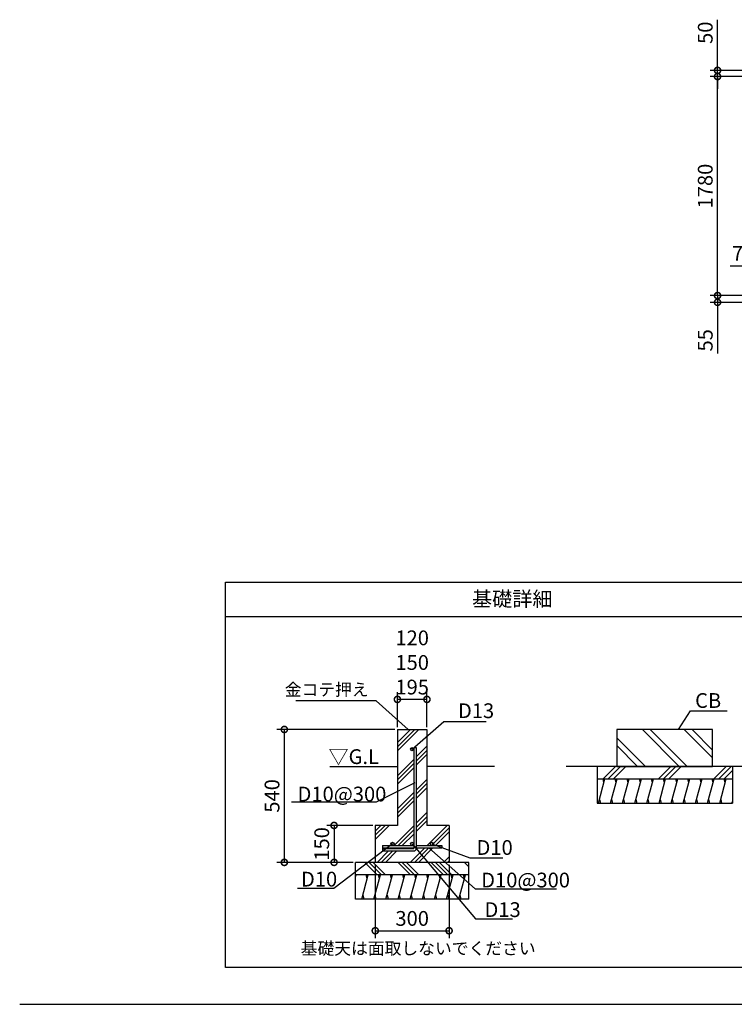
# Model space of a CAD drawing. Extents: x 140 to 16879, y 0 to 8686.
# Drawn here: x 140 to 5950, y 0 to 8002 of the extents above; entities that cross this region are included whole.
import ezdxf

# ---------------------------------------------------------------- set-up
doc = ezdxf.new("R2010")
doc.units = 0
doc.header["$LTSCALE"] = 20
doc.header["$PDMODE"] = 3
doc.header["$PDSIZE"] = 2
doc.layers.get('0').update_dxf_attribs({"linetype": 'CONTINUOUS'})
doc.layers.get('DEFPOINTS').update_dxf_attribs({"linetype": 'CONTINUOUS'})
for name, color, linetype in [('仕様書枠', 230, 'CONTINUOUS'), ('寸法', 4, 'CONTINUOUS'), ('細線', 5, 'CONTINUOUS'), ('部品1', 7, 'CONTINUOUS')]:
    doc.layers.add(name, color=color, linetype=linetype)
doc.styles.add('STYLE1', font='isocp.shx', dxfattribs={"bigfont": 'bigfont.shx'})
doc.styles.add('STYLE2', font='txt')
doc.dimstyles.new('INABA_S40G', dxfattribs={"dimscale": 40, "dimtxt": 3, "dimasz": 2.5, "dimexe": 1.5, "dimexo": 0.5, "dimgap": 1, "dimtad": 3, "dimdec": 1, "dimdsep": 46, "dimtxsty": 'STYLE1', "dimblk1": 'DOTSMALL', "dimblk2": 'DOTSMALL', "dimsah": 1, "dimcen": 0, "dimclrt": 7, "dimadec": 0, "dimazin": 0, "dimtfac": 1, "dimtdec": 4, "dimtix": 1, "dimtmove": 0, "dimatfit": 3, "dimldrblk": 'DOTSMALL', "dimfxl": 1, "dimtolj": 1, "dimtzin": 0, "dimarcsym": 0})
doc.dimstyles.new('INABA_S50G', dxfattribs={"dimscale": 0, "dimtxt": 150, "dimasz": 125, "dimexe": 75, "dimexo": 25, "dimgap": 25, "dimtad": 3, "dimdec": 1, "dimdsep": 46, "dimtxsty": 'STYLE1', "dimblk1": 'DOTSMALL', "dimblk2": 'DOTSMALL', "dimsah": 1, "dimcen": 0, "dimclrt": 7, "dimadec": 0, "dimazin": 0, "dimtfac": 1, "dimtdec": 4, "dimtix": 1, "dimtmove": 0, "dimatfit": 3, "dimldrblk": 'DOTSMALL', "dimfxl": 1, "dimtolj": 1, "dimtzin": 0, "dimarcsym": 0})

# ---------------------------------------------------------------- blocks, each defined once
blk = doc.blocks.new('_DOTSMALL')
at = {"color": 0, "linetype": 'ByBlock', "ltscale": 50, "const_width": 0.5}
blk.add_lwpolyline([(-0.0625, 0, 1), (0.0625, 0, 1)], format="xyb", close=True, dxfattribs=at)
blk = doc.blocks.new('*D26')
at = {"layer": 'DEFPOINTS', "color": 0, "ltscale": 50}
for p in [(5813.4, 7539.8), (6328.6, 7589.8), (6393.6, 7539.8)]:
    blk.add_point(p, dxfattribs=at)
at = {"layer": '寸法', "color": 0, "lineweight": -2, "ltscale": 50}
for p, q in [((5813.4, 7589.8), (5813.4, 8001.9)), ((6308.6, 7589.8), (5753.4, 7589.8)), ((6373.6, 7539.8), (5753.4, 7539.8)), ((5813.4, 7539.8), (5813.4, 7589.8)), ((5813.4, 7539.8), (5813.4, 7439.8))]:
    blk.add_line(p, q, dxfattribs=at)
at = {"layer": '寸法', "color": 0, "lineweight": -2, "ltscale": 50, "xscale": 100, "yscale": 100, "zscale": 100}
for p, rotation in [((5813.4, 7589.8), 270), ((5813.4, 7539.8), 90)]:
    blk.add_blockref('_DOTSMALL', p, dxfattribs=dict(at, rotation=rotation))
at = {"layer": '寸法', "color": 7, "ltscale": 50, "insert": (5713.4, 7895.8), "char_height": 120, "attachment_point": 5, "rotation": 90, "style": 'STYLE1'}
blk.add_mtext('\\A1;50', dxfattribs=at)
blk = doc.blocks.new('*D27')
at = {"layer": 'DEFPOINTS', "color": 0, "ltscale": 50}
for p in [(5813.4, 5704.8), (6328.6, 5704.8), (6348.6, 5759.8)]:
    blk.add_point(p, dxfattribs=at)
at = {"layer": '寸法', "color": 0, "lineweight": -2, "ltscale": 50}
for p, q in [((5813.4, 5759.8), (5813.4, 5859.8)), ((6328.6, 5759.8), (5753.4, 5759.8)), ((6308.6, 5704.8), (5753.4, 5704.8)), ((5813.4, 5759.8), (5813.4, 5704.8)), ((5813.4, 5704.8), (5813.4, 5287.8))]:
    blk.add_line(p, q, dxfattribs=at)
at = {"layer": '寸法', "color": 0, "lineweight": -2, "ltscale": 50, "xscale": 100, "yscale": 100, "zscale": 100}
for p, rotation in [((5813.4, 5759.8), 270), ((5813.4, 5704.8), 90)]:
    blk.add_blockref('_DOTSMALL', p, dxfattribs=dict(at, rotation=rotation))
at = {"layer": '寸法', "color": 7, "ltscale": 50, "insert": (5713.4, 5396.3), "char_height": 120, "attachment_point": 5, "rotation": 90, "style": 'STYLE1'}
blk.add_mtext('\\A1;55', dxfattribs=at)
blk = doc.blocks.new('*D28')
at = {"layer": 'DEFPOINTS', "color": 0, "ltscale": 50}
for p in [(5813.4, 7539.8), (6393.6, 7539.8), (6348.6, 5759.8)]:
    blk.add_point(p, dxfattribs=at)
at = {"layer": '寸法', "color": 0, "lineweight": -2, "ltscale": 50}
for p, q in [((6373.6, 7539.8), (5753.4, 7539.8)), ((5813.4, 5759.8), (5813.4, 7539.8)), ((6328.6, 5759.8), (5753.4, 5759.8))]:
    blk.add_line(p, q, dxfattribs=at)
at = {"layer": '寸法', "color": 0, "lineweight": -2, "ltscale": 50, "xscale": 100, "yscale": 100, "zscale": 100}
for p, rotation in [((5813.4, 7539.8), 90), ((5813.4, 5759.8), 270)]:
    blk.add_blockref('_DOTSMALL', p, dxfattribs=dict(at, rotation=rotation))
at = {"layer": '寸法', "color": 7, "ltscale": 50, "insert": (5713.4, 6649.8), "char_height": 120, "attachment_point": 5, "rotation": 90, "style": 'STYLE1'}
blk.add_mtext('\\A1;1780', dxfattribs=at)
blk = doc.blocks.new('*D31')
at = {"layer": 'DEFPOINTS', "color": 0, "ltscale": 50}
for p in [(6328.6, 6002.5), (6328.6, 5808.8), (6398.6, 5808.8)]:
    blk.add_point(p, dxfattribs=at)
at = {"layer": '寸法', "color": 0, "lineweight": -2, "ltscale": 50}
for p, q in [((5916, 6002.5), (6328.6, 6002.5)), ((6328.6, 6002.5), (6228.6, 6002.5)), ((6328.6, 5828.8), (6328.6, 6062.5)), ((6398.6, 6002.5), (6328.6, 6002.5)), ((6398.6, 6002.5), (6328.6, 6002.5)), ((6398.6, 5828.8), (6398.6, 6062.5)), ((6398.6, 6002.5), (6498.6, 6002.5))]:
    blk.add_line(p, q, dxfattribs=at)
at = {"layer": '寸法', "color": 0, "lineweight": -2, "ltscale": 50, "xscale": 100, "yscale": 100, "zscale": 100}
blk.add_blockref('_DOTSMALL', (6328.6, 6002.5), dxfattribs=at)
at = {"layer": '寸法', "color": 0, "lineweight": -2, "ltscale": 50, "xscale": 100, "yscale": 100, "zscale": 100, "rotation": 180}
blk.add_blockref('_DOTSMALL', (6398.6, 6002.5), dxfattribs=at)
at = {"layer": '寸法', "color": 7, "ltscale": 50, "insert": (6022, 6102.5), "char_height": 120, "attachment_point": 5, "style": 'STYLE1'}
blk.add_mtext('\\A1;70', dxfattribs=at)
blk = doc.blocks.new('*D47')
at = {"layer": 'DEFPOINTS', "color": 0, "ltscale": 50}
for p in [(3030.9, 1153.6), (3630.9, 1153.6), (3630.9, 597.9)]:
    blk.add_point(p, dxfattribs=at)
at = {"layer": '寸法', "color": 0, "lineweight": -2, "ltscale": 50}
for p, q in [((3030.9, 1133.6), (3030.9, 537.9)), ((3630.9, 1133.6), (3630.9, 537.9)), ((3030.9, 597.9), (3630.9, 597.9))]:
    blk.add_line(p, q, dxfattribs=at)
at = {"layer": '寸法', "color": 0, "lineweight": -2, "ltscale": 50, "xscale": 100, "yscale": 100, "zscale": 100, "rotation": 180}
blk.add_blockref('_DOTSMALL', (3030.9, 597.9), dxfattribs=at)
at = {"layer": '寸法', "color": 0, "lineweight": -2, "ltscale": 50, "xscale": 100, "yscale": 100, "zscale": 100}
blk.add_blockref('_DOTSMALL', (3630.9, 597.9), dxfattribs=at)
at = {"layer": '寸法', "color": 7, "ltscale": 50, "insert": (3330.9, 697.9), "char_height": 120, "attachment_point": 5, "style": 'STYLE1'}
blk.add_mtext('\\A1;300', dxfattribs=at)
blk = doc.blocks.new('*D48')
at = {"layer": 'DEFPOINTS', "color": 0, "ltscale": 50}
for p in [(3210.9, 2233.6), (2291.5, 1153.6), (2870.9, 1153.6)]:
    blk.add_point(p, dxfattribs=at)
at = {"layer": '寸法', "color": 0, "lineweight": -2, "ltscale": 50}
for p, q in [((3190.9, 2233.6), (2231.5, 2233.6)), ((2291.5, 2233.6), (2291.5, 1153.6)), ((2850.9, 1153.6), (2231.5, 1153.6))]:
    blk.add_line(p, q, dxfattribs=at)
at = {"layer": '寸法', "color": 0, "lineweight": -2, "ltscale": 50, "xscale": 100, "yscale": 100, "zscale": 100}
for p, rotation in [((2291.5, 2233.6), 90), ((2291.5, 1153.6), 270)]:
    blk.add_blockref('_DOTSMALL', p, dxfattribs=dict(at, rotation=rotation))
at = {"layer": '寸法', "color": 7, "ltscale": 50, "insert": (2191.5, 1693.6), "char_height": 120, "attachment_point": 5, "rotation": 90, "style": 'STYLE1'}
blk.add_mtext('\\A1;540', dxfattribs=at)
blk = doc.blocks.new('*D49')
at = {"layer": 'DEFPOINTS', "color": 0, "ltscale": 50}
for p in [(3030.9, 1453.6), (2695.9, 1153.6), (2870.9, 1153.6)]:
    blk.add_point(p, dxfattribs=at)
at = {"layer": '寸法', "color": 0, "lineweight": -2, "ltscale": 50}
for p, q in [((3010.9, 1453.6), (2635.9, 1453.6)), ((2695.9, 1453.6), (2695.9, 1153.6)), ((2850.9, 1153.6), (2635.9, 1153.6))]:
    blk.add_line(p, q, dxfattribs=at)
at = {"layer": '寸法', "color": 0, "lineweight": -2, "ltscale": 50, "xscale": 100, "yscale": 100, "zscale": 100}
for p, rotation in [((2695.9, 1453.6), 90), ((2695.9, 1153.6), 270)]:
    blk.add_blockref('_DOTSMALL', p, dxfattribs=dict(at, rotation=rotation))
at = {"layer": '寸法', "color": 7, "ltscale": 50, "insert": (2595.9, 1303.6), "char_height": 120, "attachment_point": 5, "rotation": 90, "style": 'STYLE1'}
blk.add_mtext('\\A1;150', dxfattribs=at)
blk = doc.blocks.new('*D50')
at = {"layer": 'DEFPOINTS', "color": 0, "ltscale": 50}
for p in [(3210.9, 2478), (3210.9, 2233.6), (3450.9, 2233.6)]:
    blk.add_point(p, dxfattribs=at)
at = {"layer": '寸法', "color": 0, "lineweight": -2, "ltscale": 50}
for p, q in [((3210.9, 2253.6), (3210.9, 2538)), ((3450.9, 2253.6), (3450.9, 2538)), ((3450.9, 2478), (3210.9, 2478))]:
    blk.add_line(p, q, dxfattribs=at)
at = {"layer": '寸法', "color": 0, "lineweight": -2, "ltscale": 50, "xscale": 100, "yscale": 100, "zscale": 100, "rotation": 180}
blk.add_blockref('_DOTSMALL', (3210.9, 2478), dxfattribs=at)
at = {"layer": '寸法', "color": 0, "lineweight": -2, "ltscale": 50, "xscale": 100, "yscale": 100, "zscale": 100}
blk.add_blockref('_DOTSMALL', (3450.9, 2478), dxfattribs=at)
at = {"layer": '寸法', "color": 7, "ltscale": 50, "insert": (3330.9, 2778), "char_height": 120, "attachment_point": 5, "style": 'STYLE1'}
blk.add_mtext('\\A1;120\\P150\\P195', dxfattribs=at)

msp = doc.modelspace()

# ---------------------------------------------------------------- linework, layer by layer
at = {"layer": '仕様書枠', "ltscale": 50}
msp.add_line((140, 0), (16307.2, 0), dxfattribs=at)
at = {"layer": '寸法', "ltscale": 50}
for p, q in [((3330.89, 2073.55), (3588.44, 2298.95)), ((3588.44, 2298.95), (3931.33, 2298.95))]:
    msp.add_line(p, q, dxfattribs=at)
at = {"layer": '細線', "ltscale": 50}
for p, q in [((3210.89, 2092.7), (3351.74, 2233.55)), ((3210.89, 2059.02), (3385.42, 2233.55)), ((3210.89, 2126.37), (3318.07, 2233.55)), ((3363.89, 2009.96), (3450.89, 2096.96)), ((3363.89, 1976.29), (3450.89, 2063.29)), ((3363.89, 1942.61), (3450.89, 2029.61)), ((3210.89, 1856.96), (3343.89, 1989.96)), ((3210.89, 1823.29), (3343.89, 1956.29)), ((3210.89, 1789.61), (3343.89, 1922.61)), ((3363.89, 1740.56), (3450.89, 1827.56)), ((3363.89, 1706.88), (3450.89, 1793.88)), ((4844.73, 1633.55), (4898.32, 1833.55)), ((4890.28, 1803.55), (4882.24, 1833.55)), ((4943.34, 1633.55), (4996.93, 1833.55)), ((4988.89, 1803.55), (4980.85, 1833.55)), ((5041.95, 1633.55), (5095.54, 1833.55)), ((5087.5, 1803.55), (5079.46, 1833.55)), ((5140.56, 1633.55), (5194.15, 1833.55)), ((5186.11, 1803.55), (5178.07, 1833.55)), ((5239.17, 1633.55), (5292.76, 1833.55)), ((5284.72, 1803.55), (5276.68, 1833.55)), ((5337.78, 1633.55), (5391.37, 1833.55)), ((5383.33, 1803.55), (5375.29, 1833.55)), ((5436.39, 1633.55), (5489.98, 1833.55)), ((5481.94, 1803.55), (5473.9, 1833.55)), ((5535, 1633.55), (5588.59, 1833.55)), ((5580.55, 1803.55), (5572.51, 1833.55)), ((5633.61, 1633.55), (5687.2, 1833.55)), ((5679.16, 1803.55), (5671.12, 1833.55)), ((5732.22, 1633.55), (5785.81, 1833.55)), ((5777.77, 1803.55), (5769.73, 1833.55)), ((5830.83, 1633.55), (5884.42, 1833.55)), ((5876.38, 1803.55), (5868.34, 1833.55)), ((3210.89, 1587.56), (3343.89, 1720.56)), ((3210.89, 1553.88), (3343.89, 1686.88)), ((3363.89, 1673.2), (3450.89, 1760.2)), ((3210.89, 1520.2), (3343.89, 1653.2)), ((4852.77, 1663.55), (4860.8, 1633.55)), ((4951.38, 1663.55), (4959.41, 1633.55)), ((5049.99, 1663.55), (5058.03, 1633.55)), ((5148.6, 1663.55), (5156.64, 1633.55)), ((5247.21, 1663.55), (5255.25, 1633.55)), ((5345.82, 1663.55), (5353.86, 1633.55)), ((5444.43, 1663.55), (5452.47, 1633.55)), ((5543.04, 1663.55), (5551.08, 1633.55)), ((5641.65, 1663.55), (5649.69, 1633.55)), ((5740.26, 1663.55), (5748.3, 1633.55)), ((5838.87, 1663.55), (5846.91, 1633.55)), ((5929.44, 1633.55), (5933.69, 1649.41)), ((3363.89, 1471.15), (3450.89, 1558.15)), ((3363.89, 1437.47), (3450.89, 1524.47)), ((3030.89, 1373.88), (3110.56, 1453.55)), ((3030.89, 1340.2), (3144.24, 1453.55)), ((3030.89, 1407.56), (3076.88, 1453.55)), ((3183.29, 1290.55), (3343.89, 1451.15)), ((3363.89, 1403.8), (3450.89, 1490.8)), ((3452.7, 1290.55), (3615.7, 1453.55)), ((3216.97, 1290.55), (3343.89, 1417.47)), ((3250.64, 1290.55), (3343.89, 1383.8)), ((3503.28, 1307.46), (3630.89, 1435.07)), ((3518.33, 1288.83), (3630.89, 1401.39)), ((3486.37, 1290.55), (3486.98, 1291.16)), ((3046.29, 1153.55), (3139.29, 1246.55)), ((3079.97, 1153.55), (3172.97, 1246.55)), ((3113.64, 1153.55), (3206.64, 1246.55)), ((3159.29, 1266.55), (3163.29, 1270.55)), ((3192.97, 1266.55), (3196.97, 1270.55)), ((3226.64, 1266.55), (3230.64, 1270.55)), ((3315.7, 1153.55), (3432.7, 1270.55)), ((3349.37, 1153.55), (3466.37, 1270.55)), ((3383.05, 1153.55), (3500.05, 1270.55)), ((2946.92, 1153.55), (3046.92, 1053.55)), ((2980.6, 1153.55), (3080.6, 1053.55)), ((3014.27, 1153.55), (3114.27, 1053.55)), ((3216.33, 1153.55), (3316.33, 1053.55)), ((3250, 1153.55), (3350, 1053.55)), ((3283.68, 1153.55), (3383.68, 1053.55)), ((3485.74, 1153.55), (3585.74, 1053.55)), ((3519.41, 1153.55), (3619.41, 1053.55)), ((3553.09, 1153.55), (3653.09, 1053.55)), ((3585.11, 1153.55), (3630.89, 1199.33)), ((3618.78, 1153.55), (3630.89, 1165.66)), ((3755.14, 1153.55), (3790.89, 1117.81)), ((3788.82, 1153.55), (3790.89, 1151.49)), ((2870.89, 1036.27), (2875.52, 1053.55)), ((2920.54, 853.55), (2974.13, 1053.55)), ((2966.09, 1023.55), (2958.05, 1053.55)), ((3019.15, 853.55), (3072.74, 1053.55)), ((3064.7, 1023.55), (3056.66, 1053.55)), ((3117.76, 853.55), (3171.35, 1053.55)), ((3163.31, 1023.55), (3155.27, 1053.55)), ((3216.37, 853.55), (3269.96, 1053.55)), ((3261.92, 1023.55), (3253.88, 1053.55)), ((3314.98, 853.55), (3368.57, 1053.55)), ((3360.53, 1023.55), (3352.49, 1053.55)), ((3413.59, 853.55), (3467.18, 1053.55)), ((3459.14, 1023.55), (3451.1, 1053.55)), ((3512.2, 853.55), (3565.79, 1053.55)), ((3557.75, 1023.55), (3549.71, 1053.55)), ((3610.81, 853.55), (3664.4, 1053.55)), ((3656.36, 1023.55), (3648.32, 1053.55)), ((3709.42, 853.55), (3763.01, 1053.55)), ((3754.97, 1023.55), (3746.93, 1053.55)), ((2929.29, 886.23), (2937.33, 856.23)), ((3027.9, 886.23), (3035.94, 856.23)), ((3126.51, 886.23), (3134.55, 856.23)), ((3225.12, 886.23), (3233.16, 856.23)), ((3323.73, 886.23), (3331.77, 856.23)), ((3422.34, 886.23), (3430.38, 856.23)), ((3520.95, 886.23), (3528.99, 856.23)), ((3619.56, 886.23), (3627.6, 856.23)), ((3718.17, 886.23), (3726.21, 856.23))]:
    msp.add_line(p, q, dxfattribs=at)
at = {"layer": '細線'}
for p, q in [((5226.98, 1933.55), (4993.69, 2166.85)), ((5502.75, 1933.55), (5202.75, 2233.55)), ((5566.39, 1933.55), (5266.39, 2233.55)), ((5773.69, 2002.03), (5542.16, 2233.55)), ((5773.69, 2065.67), (5605.8, 2233.55)), ((5163.34, 1933.55), (4993.69, 2103.21)), ((4882.58, 1833.55), (4982.58, 1933.55)), ((4925.01, 1833.55), (5025.01, 1933.55)), ((4967.44, 1833.55), (5067.44, 1933.55)), ((5332.58, 1833.55), (5432.58, 1933.55)), ((5375.01, 1833.55), (5475.01, 1933.55)), ((5417.44, 1833.55), (5517.44, 1933.55)), ((5782.58, 1833.55), (5882.58, 1933.55)), ((5825.01, 1833.55), (5925.01, 1933.55)), ((5867.44, 1833.55), (5933.69, 1899.81))]:
    msp.add_line(p, q, dxfattribs=at)
at = {"layer": '部品1'}
msp.add_line((12814.15, 3150), (1814.15, 3150), dxfattribs=at)
at = {"layer": '部品1', "ltscale": 50}
for p, q in [((3210.89, 2233.55), (3450.89, 2233.55)), ((3210.89, 2233.55), (3210.89, 1453.55)), ((3450.89, 2233.55), (3450.89, 1453.55)), ((3343.89, 2086.55), (3343.89, 1266.55)), ((3343.89, 2086.55), (3363.89, 2086.55)), ((3363.89, 2086.55), (3363.89, 1266.55)), ((2660.89, 1933.55), (3210.89, 1933.55)), ((4000.89, 1933.55), (3450.89, 1933.55)), ((6183.69, 1933.55), (4583.69, 1933.55)), ((4833.69, 1933.55), (4833.69, 1633.55)), ((5933.69, 1933.55), (5933.69, 1633.55)), ((4833.69, 1833.55), (5933.69, 1833.55)), ((4833.69, 1633.55), (5933.69, 1633.55)), ((3210.89, 1453.55), (3030.89, 1453.55)), ((3030.89, 1453.55), (3030.89, 1153.55)), ((3630.89, 1453.55), (3450.89, 1453.55)), ((3630.89, 1453.55), (3630.89, 1153.55)), ((3090.89, 1290.55), (3343.89, 1290.55)), ((3090.89, 1290.55), (3090.89, 1246.55)), ((3363.89, 1290.55), (3570.89, 1290.55)), ((3570.89, 1290.55), (3570.89, 1270.55)), ((3090.89, 1270.55), (3343.89, 1270.55)), ((3090.89, 1266.55), (3343.89, 1266.55)), ((3090.89, 1246.55), (3343.89, 1246.55)), ((3363.89, 1270.55), (3570.89, 1270.55)), ((3790.89, 1153.55), (2870.89, 1153.55)), ((2870.89, 853.55), (2870.89, 1153.55)), ((3790.89, 853.55), (3790.89, 1153.55)), ((3790.89, 1053.55), (2870.89, 1053.55)), ((3790.89, 853.55), (2870.89, 853.55))]:
    msp.add_line(p, q, dxfattribs=at)
at = {"layer": '部品1'}
msp.add_lwpolyline([(1814.15, 3430), (12814.15, 3430), (12814.15, 300), (1814.15, 300)], close=True, dxfattribs=at)
at = {"layer": '部品1', "ltscale": 50}
msp.add_lwpolyline([(4993.69, 2233.55), (4993.69, 1933.55), (5773.69, 1933.55), (5773.69, 2233.55)], close=True, dxfattribs=at)
for centre in [(3330.89, 2073.55), (3170.89, 1303.55), (3330.89, 1303.55), (3490.89, 1303.55)]:
    msp.add_circle(centre, 13, dxfattribs=at)
msp.add_arc((3343.89, 1266.55), 20, 270, 0, dxfattribs=at)

# ---------------------------------------------------------------- texts
at = {"layer": '寸法', "color": 7, "ltscale": 50}
for s, height, style, p in [('▽G.L', 120, 'STYLE1', (2650.11, 1952.85)), ('基礎天は面取しないでください', 100, 'STYLE2', (2424.73, 404.52))]:
    msp.add_text(s, height=height, dxfattribs=dict(at, style=style)).set_placement(p)
at = {"layer": '寸法', "color": 7, "ltscale": 50, "style": 'STYLE1'}
for s, insert, char_height, attachment_point in [('\\A1;金コテ押え', (2976.94, 2507.99), 100, 9), ('\\A1;CB', (5843.09, 2408.81), 120, 9), ('\\A1;D13', (3703.06, 2325.89), 120, 7), ('\\A1;D10@300', (2398.98, 1648.71), 120, 7), ('\\A1;D10', (3854.06, 1214.21), 120, 7), ('\\A1;D10', (2426.65, 957.18), 120, 7), ('\\A1;D10@300', (3891.91, 949.89), 120, 7), ('\\A1;D13', (3918.84, 709.43), 120, 7)]:
    msp.add_mtext(s, dxfattribs=dict(at, insert=insert, char_height=char_height, attachment_point=attachment_point))
at = {"layer": '部品1', "style": 'STYLE2'}
msp.add_text('基礎詳細', height=120, dxfattribs=at).set_placement((3817.19, 3234.83))

# ---------------------------------------------------------------- dimensions: what is measured, and where the dimension line sits
at = {"layer": '寸法', "ltscale": 50}
for base, p1, p2, picture, middle in [((5813.44, 7539.8), (6328.6, 7589.8), (6393.6, 7539.8), '*D26', (5813.44, 7895.85)), ((5813.44, 7539.8), (6348.6, 5759.8), (6393.6, 7539.8), '*D28', (5813.44, 6649.8)), ((5813.44, 5704.8), (6348.6, 5759.8), (6328.6, 5704.8), '*D27', (5813.44, 5396.31))]:
    dim = msp.add_linear_dim(base=base, p1=p1, p2=p2, angle=90, dimstyle='INABA_S40G', dxfattribs=at)
    dim.commit()
    dim.dimension.update_dxf_attribs({"geometry": picture, "text_midpoint": middle, "dimtype": 160})
dim = msp.add_linear_dim(base=(6328.6, 6002.54), p1=(6398.6, 5808.8), p2=(6328.6, 5808.8), dimstyle='INABA_S40G', override={"dimtmove": 1}, dxfattribs=at)
dim.commit()
dim.dimension.update_dxf_attribs({"geometry": '*D31', "text_midpoint": (6022, 6002.54), "dimtype": 160})
dim = msp.add_linear_dim(base=(3210.89, 2478.02), p1=(3450.89, 2233.55), p2=(3210.89, 2233.55), text='120\\P150\\P195', dimstyle='INABA_S40G', override={"dimtdec": 1, "dimtix": 0}, dxfattribs=at)
dim.commit()
dim.dimension.update_dxf_attribs({"geometry": '*D50', "text_midpoint": (3330.89, 2478.02), "dimtype": 160})
for base, p1, text, picture, middle in [((2291.54, 1153.55), (3210.89, 2233.55), '540', '*D48', (2291.54, 1693.55)), ((2695.89, 1153.55), (3030.89, 1453.55), '150', '*D49', (2695.89, 1303.55))]:
    dim = msp.add_linear_dim(base=base, p1=p1, p2=(2870.89, 1153.55), angle=90, text=text, dimstyle='INABA_S40G', override={"dimtdec": 1, "dimtix": 0}, dxfattribs=at)
    dim.commit()
    dim.dimension.update_dxf_attribs({"geometry": picture, "text_midpoint": middle, "dimtype": 160})
dim = msp.add_linear_dim(base=(3630.89, 597.86), p1=(3030.89, 1153.55), p2=(3630.89, 1153.55), text='300', dimstyle='INABA_S40G', override={"dimtdec": 1, "dimtix": 0}, dxfattribs=at)
dim.commit()
dim.dimension.update_dxf_attribs({"geometry": '*D47', "text_midpoint": (3330.89, 697.86)})

# ---------------------------------------------------------------- leaders
at = {"layer": '寸法', "ltscale": 50, "has_arrowhead": 0}
for points in [[(3298.28, 2233.55), (3037.27, 2466.84), (2384.1, 2466.84)], [(3353.72, 1800.57), (3037.67, 1642.33), (2348.44, 1642.33)], [(3170.89, 1303.55), (2693.83, 941.42), (2398.04, 941.42)], [(3330.89, 1303.55), (3845.24, 695.41), (4147.37, 695.41)], [(3490.89, 1303.55), (3799.08, 1190.93), (4066.8, 1190.93)], [(3467.39, 1270.55), (3843.9, 938.93), (4503.66, 938.93)]]:
    msp.add_leader(points, dimstyle='INABA_S50G', override={"dimscale": 1, "dimtad": 1}, dxfattribs=at)
at = {"layer": '寸法', "ltscale": 50, "has_arrowhead": 0, "annotation_type": 0, "has_hookline": 1, "hookline_direction": 0, "text_width": 149.59}
msp.add_leader([(5495.24, 2233.55), (5592.29, 2383.81), (5717.29, 2383.81)], dimstyle='INABA_S50G', override={"dimscale": 1, "dimtad": 1}, dxfattribs=at)

doc.saveas('drawing.dxf')
